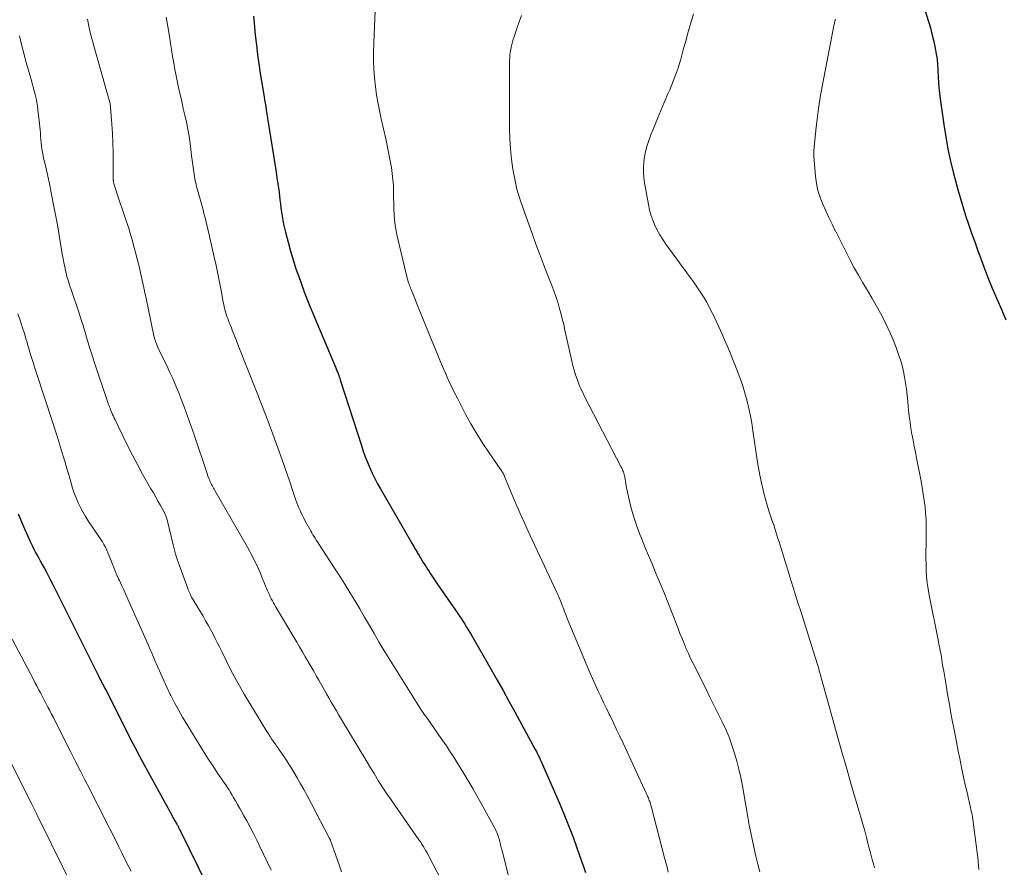
# Model space of a CAD drawing. Units: feet. Extents: x 1919992 to 1925000, y 550000 to 555007.
# Drawn here: x 1920700 to 1920855, y 550484 to 550618 of the extents above; entities that cross this region are included whole.
import ezdxf

# ---------------------------------------------------------------- set-up
doc = ezdxf.new("R2010")
doc.units = ezdxf.units.FT
doc.header["$LTSCALE"] = 100
doc.header["$MEASUREMENT"] = 0
doc.layers.add('CONTOUR INDEX', color=32, linetype='Continuous', lineweight=25)
doc.layers.add('CONTOUR INTERMEDIATE', color=40, linetype='Continuous', lineweight=15)

msp = doc.modelspace()

# ---------------------------------------------------------------- linework, layer by layer
at = {"layer": 'CONTOUR INDEX', "flags": 128}
for points, elevation in [([(1920841.67, 550621.99), (1920843.12, 550617.29), (1920843.41, 550616.31), (1920843.67, 550615.32), (1920843.9, 550614.33), (1920844.11, 550613.34), (1920844.38, 550611.88), (1920844.43, 550611.61), (1920844.47, 550611.33), (1920844.5, 550611.06), (1920844.52, 550610.78), (1920844.53, 550610.5), (1920844.55, 550610.23), (1920844.57, 550609.95), (1920844.58, 550609.67), (1920844.64, 550608.52), (1920844.7, 550607.67), (1920844.77, 550606.83), (1920844.86, 550605.98), (1920844.97, 550605.13), (1920845.53, 550601.07), (1920845.83, 550599.13), (1920846.18, 550597.2), (1920846.6, 550595.28), (1920847.06, 550593.37), (1920847.31, 550592.42), (1920847.69, 550591), (1920848.1, 550589.58), (1920848.52, 550588.16), (1920848.97, 550586.75), (1920849.43, 550585.35), (1920849.9, 550583.95), (1920850.39, 550582.56), (1920850.89, 550581.17), (1920851.19, 550580.36), (1920851.82, 550578.66), (1920852.48, 550576.97), (1920853.17, 550575.3), (1920853.88, 550573.63), (1920854.68, 550571.8), (1920855, 550571.05), (1920855.32, 550570.3)], 940), ([(1920736.83, 550618.15), (1920736.93, 550617), (1920737.04, 550615.84), (1920737.11, 550615.13), (1920737.29, 550613.62), (1920737.47, 550612.11), (1920737.68, 550610.61), (1920737.91, 550609.11), (1920738.51, 550605.42), (1920738.57, 550605.02), (1920738.63, 550604.62), (1920738.7, 550604.23), (1920738.76, 550603.83), (1920738.82, 550603.47), (1920738.85, 550603.25), (1920738.88, 550603.04), (1920738.92, 550602.82), (1920738.95, 550602.6), (1920738.99, 550602.38), (1920739.02, 550602.16), (1920739.06, 550601.95), (1920739.09, 550601.73), (1920740.39, 550593.58), (1920740.53, 550592.64), (1920740.67, 550591.7), (1920740.8, 550590.75), (1920740.92, 550589.81), (1920740.99, 550589.21), (1920741.07, 550588.57), (1920741.16, 550587.92), (1920741.25, 550587.28), (1920741.34, 550586.64), (1920741.45, 550586), (1920741.57, 550585.36), (1920741.71, 550584.73), (1920741.87, 550584.1), (1920742.28, 550582.54), (1920742.66, 550581.13), (1920743.07, 550579.74), (1920743.52, 550578.35), (1920744, 550576.98), (1920744.21, 550576.39), (1920744.82, 550574.73), (1920745.45, 550573.08), (1920746.11, 550571.44), (1920746.79, 550569.8), (1920749.79, 550562.73), (1920749.85, 550562.58), (1920749.91, 550562.43), (1920749.97, 550562.28), (1920750.03, 550562.14), (1920750.09, 550561.99), (1920750.15, 550561.84), (1920750.2, 550561.69), (1920750.26, 550561.54), (1920750.29, 550561.45), (1920750.35, 550561.26), (1920750.42, 550561.06), (1920750.48, 550560.87), (1920750.55, 550560.67), (1920753.82, 550550.51), (1920754.12, 550549.62), (1920754.44, 550548.74), (1920754.78, 550547.86), (1920755.15, 550547), (1920755.54, 550546.15), (1920755.95, 550545.3), (1920756.38, 550544.47), (1920756.84, 550543.65), (1920761.54, 550535.47), (1920761.8, 550535.03), (1920762.06, 550534.58), (1920762.32, 550534.14), (1920762.59, 550533.7), (1920762.68, 550533.54), (1920762.9, 550533.18), (1920763.13, 550532.82), (1920763.35, 550532.46), (1920763.57, 550532.09), (1920763.8, 550531.73), (1920764.02, 550531.37), (1920764.25, 550531.02), (1920764.48, 550530.66), (1920764.62, 550530.42), (1920764.93, 550529.95), (1920765.24, 550529.48), (1920765.55, 550529.02), (1920765.87, 550528.55), (1920768.99, 550524.03), (1920769.28, 550523.61), (1920769.56, 550523.19), (1920769.84, 550522.77), (1920770.12, 550522.34), (1920770.39, 550521.91), (1920770.66, 550521.48), (1920770.92, 550521.05), (1920771.18, 550520.61), (1920774.26, 550515.21), (1920775.2, 550513.56), (1920776.13, 550511.9), (1920777.05, 550510.24), (1920777.96, 550508.57), (1920781.19, 550502.62), (1920781.28, 550502.46), (1920781.37, 550502.29), (1920781.46, 550502.12), (1920781.55, 550501.95), (1920781.66, 550501.74), (1920781.69, 550501.67), (1920781.72, 550501.61), (1920781.75, 550501.55), (1920781.78, 550501.49), (1920781.81, 550501.42), (1920781.84, 550501.36), (1920781.87, 550501.3), (1920781.9, 550501.23), (1920781.93, 550501.15), (1920781.98, 550501.04), (1920782.03, 550500.94), (1920782.08, 550500.83), (1920782.12, 550500.73), (1920784.95, 550494.28), (1920785.72, 550492.47), (1920786.46, 550490.65), (1920787.15, 550488.82), (1920787.82, 550486.97), (1920788.45, 550485.17), (1920788.77, 550484.21), (1920789.09, 550483.25)], 960), ([(1920699.76, 550539.74), (1920700.08, 550538.98), (1920700.4, 550538.22), (1920701.67, 550535.38), (1920701.96, 550534.76), (1920702.26, 550534.15), (1920702.58, 550533.54), (1920702.91, 550532.94), (1920703.24, 550532.35), (1920703.57, 550531.75), (1920703.9, 550531.15), (1920704.22, 550530.55), (1920704.45, 550530.12), (1920704.88, 550529.31), (1920705.3, 550528.49), (1920705.72, 550527.66), (1920706.14, 550526.84), (1920712.3, 550514.44), (1920712.42, 550514.2), (1920712.53, 550513.97), (1920712.65, 550513.74), (1920712.77, 550513.51), (1920712.83, 550513.41), (1920712.92, 550513.23), (1920713.01, 550513.05), (1920713.1, 550512.88), (1920713.2, 550512.7), (1920713.29, 550512.52), (1920713.38, 550512.34), (1920713.47, 550512.16), (1920713.56, 550511.99), (1920716.73, 550505.75), (1920717.44, 550504.36), (1920718.17, 550502.97), (1920718.9, 550501.59), (1920719.64, 550500.21), (1920723.65, 550492.83), (1920723.85, 550492.47), (1920724.05, 550492.11), (1920724.25, 550491.75), (1920724.45, 550491.39), (1920724.76, 550490.85), (1920724.81, 550490.77), (1920724.86, 550490.68), (1920724.91, 550490.59), (1920724.96, 550490.51), (1920725, 550490.42), (1920725.05, 550490.33), (1920725.09, 550490.24), (1920725.14, 550490.15), (1920731.35, 550477.46)], 980)]:
    msp.add_lwpolyline(points, dxfattribs=dict(at, elevation=elevation))
at = {"layer": 'CONTOUR INTERMEDIATE', "flags": 128}
for points, elevation in [([(1920756.19, 550624.13), (1920755.78, 550613.88), (1920755.75, 550612.51), (1920755.75, 550611.14), (1920755.8, 550609.77), (1920755.88, 550608.41), (1920756.02, 550607.04), (1920756.2, 550605.69), (1920756.44, 550604.34), (1920756.72, 550603), (1920756.95, 550601.98), (1920757.31, 550600.39), (1920757.66, 550598.8), (1920757.98, 550597.21), (1920758.29, 550595.61), (1920758.54, 550594.27), (1920758.68, 550593.34), (1920758.8, 550592.41), (1920758.86, 550591.47), (1920758.89, 550590.53), (1920758.89, 550590.37), (1920758.9, 550589.5), (1920758.92, 550588.64), (1920758.95, 550587.77), (1920758.99, 550586.9), (1920759.05, 550586.03), (1920759.15, 550585.17), (1920759.29, 550584.32), (1920759.47, 550583.47), (1920760.98, 550577.11), (1920761.05, 550576.84), (1920761.13, 550576.57), (1920761.21, 550576.3), (1920761.3, 550576.03), (1920761.34, 550575.92), (1920761.41, 550575.71), (1920761.49, 550575.5), (1920761.57, 550575.29), (1920761.65, 550575.08), (1920761.9, 550574.44), (1920762.11, 550573.9), (1920762.32, 550573.37), (1920762.53, 550572.84), (1920762.75, 550572.31), (1920765.34, 550565.99), (1920765.77, 550564.97), (1920766.19, 550563.95), (1920766.62, 550562.94), (1920767.06, 550561.92), (1920767.5, 550560.91), (1920767.97, 550559.91), (1920768.45, 550558.92), (1920768.95, 550557.94), (1920770.23, 550555.46), (1920771.08, 550553.89), (1920771.98, 550552.35), (1920772.93, 550550.84), (1920773.92, 550549.36), (1920775.8, 550546.68), (1920775.88, 550546.56), (1920775.96, 550546.43), (1920776.04, 550546.31), (1920776.12, 550546.18), (1920776.19, 550546.04), (1920776.26, 550545.91), (1920776.32, 550545.78), (1920776.38, 550545.64), (1920778.22, 550541.2), (1920778.52, 550540.5), (1920778.82, 550539.8), (1920779.13, 550539.1), (1920779.44, 550538.4), (1920779.76, 550537.71), (1920780.08, 550537.02), (1920780.4, 550536.33), (1920780.73, 550535.64), (1920784.61, 550527.36), (1920784.81, 550526.93), (1920784.99, 550526.49), (1920785.17, 550526.05), (1920785.35, 550525.61), (1920785.49, 550525.22), (1920785.59, 550524.97), (1920785.68, 550524.72), (1920785.77, 550524.47), (1920785.86, 550524.22), (1920785.95, 550523.97), (1920786.05, 550523.73), (1920786.15, 550523.48), (1920786.25, 550523.23), (1920789.39, 550515.72), (1920789.79, 550514.76), (1920790.21, 550513.81), (1920790.63, 550512.86), (1920791.07, 550511.92), (1920791.51, 550510.98), (1920791.95, 550510.04), (1920792.41, 550509.1), (1920792.86, 550508.16), (1920792.99, 550507.91), (1920793.5, 550506.84), (1920794.01, 550505.78), (1920794.52, 550504.71), (1920795.02, 550503.63), (1920798.74, 550495.61), (1920798.82, 550495.44), (1920798.89, 550495.27), (1920798.96, 550495.11), (1920799.03, 550494.94), (1920799.1, 550494.77), (1920799.16, 550494.6), (1920799.22, 550494.43), (1920799.28, 550494.25), (1920799.28, 550494.23), (1920799.34, 550494.04), (1920799.39, 550493.86), (1920799.45, 550493.67), (1920799.5, 550493.48), (1920801.57, 550485.57), (1920801.76, 550484.82), (1920801.95, 550484.07), (1920802.14, 550483.32)], 956), ([(1920723.09, 550617.98), (1920723.43, 550615.93), (1920723.6, 550614.9), (1920723.77, 550613.87), (1920723.94, 550612.83), (1920724.1, 550611.8), (1920724.27, 550610.77), (1920724.46, 550609.74), (1920724.66, 550608.71), (1920724.87, 550607.69), (1920725.04, 550606.91), (1920725.28, 550605.81), (1920725.53, 550604.71), (1920725.78, 550603.61), (1920726.04, 550602.52), (1920726.28, 550601.42), (1920726.5, 550600.32), (1920726.68, 550599.21), (1920726.84, 550598.09), (1920727.08, 550596.16), (1920727.17, 550595.43), (1920727.27, 550594.7), (1920727.38, 550593.97), (1920727.49, 550593.25), (1920727.62, 550592.52), (1920727.76, 550591.81), (1920727.93, 550591.09), (1920728.11, 550590.38), (1920728.89, 550587.61), (1920729.04, 550587.06), (1920729.18, 550586.51), (1920729.32, 550585.96), (1920729.46, 550585.4), (1920729.59, 550584.85), (1920729.72, 550584.3), (1920729.85, 550583.74), (1920729.98, 550583.19), (1920730.64, 550580.17), (1920730.93, 550578.87), (1920731.2, 550577.56), (1920731.47, 550576.25), (1920731.72, 550574.94), (1920732.08, 550573.08), (1920732.16, 550572.7), (1920732.24, 550572.33), (1920732.33, 550571.95), (1920732.43, 550571.58), (1920732.53, 550571.21), (1920732.65, 550570.84), (1920732.77, 550570.48), (1920732.91, 550570.12), (1920733.06, 550569.74), (1920733.2, 550569.38), (1920733.35, 550569.01), (1920733.49, 550568.65), (1920734.09, 550567.12), (1920734.54, 550565.99), (1920734.99, 550564.86), (1920735.43, 550563.73), (1920735.88, 550562.6), (1920737.42, 550558.73), (1920738.26, 550556.6), (1920739.08, 550554.46), (1920739.88, 550552.31), (1920740.66, 550550.16), (1920741.35, 550548.22), (1920741.78, 550547.03), (1920742.19, 550545.84), (1920742.6, 550544.64), (1920743, 550543.45), (1920743.52, 550541.88), (1920743.66, 550541.47), (1920743.82, 550541.06), (1920743.98, 550540.66), (1920744.16, 550540.26), (1920744.35, 550539.86), (1920744.54, 550539.47), (1920744.74, 550539.08), (1920744.94, 550538.7), (1920745.71, 550537.3), (1920745.87, 550537.01), (1920746.03, 550536.73), (1920746.2, 550536.44), (1920746.37, 550536.16), (1920746.54, 550535.88), (1920746.71, 550535.6), (1920746.89, 550535.32), (1920747.07, 550535.04), (1920749.6, 550531.19), (1920750.43, 550529.92), (1920751.23, 550528.65), (1920752.02, 550527.37), (1920752.8, 550526.07), (1920753.57, 550524.77), (1920754.33, 550523.47), (1920755.08, 550522.17), (1920755.84, 550520.87), (1920756.59, 550519.57), (1920757.36, 550518.28), (1920758.14, 550517), (1920758.93, 550515.72), (1920762.61, 550509.85), (1920762.78, 550509.58), (1920762.96, 550509.31), (1920763.13, 550509.03), (1920763.31, 550508.76), (1920763.49, 550508.49), (1920763.68, 550508.22), (1920763.86, 550507.95), (1920764.05, 550507.69), (1920765.1, 550506.21), (1920765.81, 550505.2), (1920766.51, 550504.19), (1920767.2, 550503.17), (1920767.88, 550502.14), (1920768.2, 550501.66), (1920769.02, 550500.38), (1920769.82, 550499.08), (1920770.6, 550497.78), (1920771.35, 550496.46), (1920774.82, 550490.25), (1920774.94, 550490.01), (1920775.06, 550489.77), (1920775.16, 550489.53), (1920775.26, 550489.28), (1920775.35, 550489.03), (1920775.43, 550488.78), (1920775.51, 550488.52), (1920775.58, 550488.26), (1920775.67, 550487.87), (1920775.79, 550487.41), (1920775.9, 550486.96), (1920776.02, 550486.5), (1920776.13, 550486.05), (1920777.81, 550479.39)], 964), ([(1920779.02, 550618.25), (1920778.65, 550617.22), (1920778.3, 550616.18), (1920777.87, 550614.89), (1920777.74, 550614.49), (1920777.62, 550614.09), (1920777.52, 550613.68), (1920777.42, 550613.27), (1920777.34, 550612.86), (1920777.27, 550612.45), (1920777.22, 550612.04), (1920777.19, 550611.62), (1920777.19, 550611.58), (1920777.17, 550611.14), (1920777.15, 550610.7), (1920777.14, 550610.26), (1920777.14, 550609.82), (1920777.16, 550600.4), (1920777.21, 550598.8), (1920777.3, 550597.2), (1920777.46, 550595.61), (1920777.67, 550594.01), (1920777.97, 550592.44), (1920778.32, 550590.88), (1920778.77, 550589.34), (1920779.27, 550587.82), (1920780.7, 550583.9), (1920781.31, 550582.24), (1920781.93, 550580.58), (1920782.56, 550578.93), (1920783.2, 550577.28), (1920783.82, 550575.7), (1920784.14, 550574.84), (1920784.45, 550573.98), (1920784.73, 550573.1), (1920784.99, 550572.22), (1920785.23, 550571.34), (1920785.46, 550570.45), (1920785.68, 550569.55), (1920785.88, 550568.66), (1920786.94, 550563.8), (1920787.12, 550563.07), (1920787.31, 550562.35), (1920787.54, 550561.63), (1920787.78, 550560.93), (1920787.84, 550560.78), (1920788.08, 550560.15), (1920788.34, 550559.54), (1920788.62, 550558.93), (1920788.92, 550558.33), (1920794.75, 550547.1), (1920794.84, 550546.91), (1920794.93, 550546.72), (1920795.01, 550546.53), (1920795.09, 550546.34), (1920795.15, 550546.15), (1920795.21, 550545.95), (1920795.26, 550545.75), (1920795.3, 550545.55), (1920795.46, 550544.54), (1920795.59, 550543.84), (1920795.73, 550543.13), (1920795.88, 550542.43), (1920796.05, 550541.74), (1920796.27, 550540.85), (1920796.58, 550539.72), (1920796.92, 550538.6), (1920797.3, 550537.5), (1920797.71, 550536.4), (1920797.92, 550535.88), (1920798.47, 550534.53), (1920799.02, 550533.18), (1920799.59, 550531.84), (1920800.15, 550530.5), (1920800.26, 550530.24), (1920800.88, 550528.77), (1920801.49, 550527.3), (1920802.08, 550525.82), (1920802.65, 550524.33), (1920803.37, 550522.46), (1920803.68, 550521.67), (1920803.99, 550520.87), (1920804.31, 550520.08), (1920804.63, 550519.29), (1920804.96, 550518.5), (1920805.31, 550517.72), (1920805.67, 550516.95), (1920806.05, 550516.18), (1920808.09, 550512.1), (1920808.71, 550510.85), (1920809.33, 550509.6), (1920809.95, 550508.35), (1920810.57, 550507.09), (1920810.64, 550506.95), (1920811.2, 550505.76), (1920811.71, 550504.54), (1920812.17, 550503.31), (1920812.58, 550502.06), (1920812.94, 550500.79), (1920813.27, 550499.51), (1920813.56, 550498.22), (1920813.81, 550496.92), (1920814.67, 550491.96), (1920814.9, 550490.72), (1920815.13, 550489.48), (1920815.39, 550488.25), (1920815.66, 550487.02), (1920815.94, 550485.79), (1920816.24, 550484.57), (1920816.55, 550483.35)], 952), ([(1920806.12, 550618.47), (1920805.71, 550617.06), (1920805.3, 550615.64), (1920804.9, 550614.22), (1920804.5, 550612.8), (1920804.11, 550611.37), (1920803.9, 550610.67), (1920803.68, 550609.97), (1920803.44, 550609.27), (1920803.2, 550608.58), (1920802.93, 550607.9), (1920802.66, 550607.22), (1920802.38, 550606.54), (1920802.09, 550605.87), (1920801.51, 550604.55), (1920800.96, 550603.28), (1920800.43, 550602), (1920799.92, 550600.72), (1920799.42, 550599.42), (1920799.03, 550598.38), (1920798.77, 550597.6), (1920798.55, 550596.8), (1920798.4, 550595.99), (1920798.29, 550595.18), (1920798.24, 550594.35), (1920798.24, 550593.53), (1920798.3, 550592.71), (1920798.41, 550591.89), (1920799.02, 550588.48), (1920799.2, 550587.64), (1920799.42, 550586.81), (1920799.71, 550586), (1920800.03, 550585.21), (1920800.41, 550584.44), (1920800.82, 550583.68), (1920801.28, 550582.95), (1920801.76, 550582.24), (1920805.67, 550576.89), (1920806.11, 550576.28), (1920806.54, 550575.66), (1920806.97, 550575.04), (1920807.39, 550574.41), (1920807.79, 550573.77), (1920808.17, 550573.13), (1920808.53, 550572.46), (1920808.87, 550571.79), (1920809.25, 550571.01), (1920809.7, 550570.06), (1920810.15, 550569.1), (1920810.58, 550568.14), (1920811.01, 550567.17), (1920811.43, 550566.21), (1920811.83, 550565.23), (1920812.23, 550564.26), (1920812.62, 550563.28), (1920813.16, 550561.89), (1920813.56, 550560.8), (1920813.94, 550559.7), (1920814.27, 550558.58), (1920814.57, 550557.46), (1920814.84, 550556.33), (1920815.08, 550555.19), (1920815.28, 550554.04), (1920815.47, 550552.89), (1920816.15, 550548.21), (1920816.34, 550547.01), (1920816.56, 550545.82), (1920816.81, 550544.64), (1920817.09, 550543.46), (1920817.21, 550542.98), (1920817.46, 550542.05), (1920817.72, 550541.12), (1920818, 550540.2), (1920818.3, 550539.28), (1920818.57, 550538.5), (1920818.74, 550537.98), (1920818.92, 550537.45), (1920819.09, 550536.92), (1920819.26, 550536.4), (1920819.42, 550535.87), (1920819.58, 550535.34), (1920819.75, 550534.81), (1920819.91, 550534.28), (1920820.74, 550531.56), (1920821, 550530.7), (1920821.26, 550529.84), (1920821.53, 550528.99), (1920821.8, 550528.13), (1920822.07, 550527.27), (1920822.34, 550526.42), (1920822.61, 550525.56), (1920822.89, 550524.71), (1920824.81, 550518.67), (1920824.92, 550518.33), (1920825.03, 550518), (1920825.13, 550517.67), (1920825.24, 550517.34), (1920825.34, 550517), (1920825.44, 550516.67), (1920825.54, 550516.34), (1920825.64, 550516.01), (1920825.73, 550515.68), (1920825.83, 550515.35), (1920825.92, 550515.02), (1920826.01, 550514.69), (1920828.33, 550506.38), (1920828.64, 550505.24), (1920828.96, 550504.1), (1920829.28, 550502.96), (1920829.6, 550501.83), (1920829.93, 550500.69), (1920830.25, 550499.55), (1920830.58, 550498.42), (1920830.91, 550497.28), (1920832.17, 550493.02), (1920832.48, 550491.95), (1920832.78, 550490.88), (1920833.07, 550489.81), (1920833.36, 550488.73), (1920833.58, 550487.87), (1920833.75, 550487.22), (1920833.93, 550486.57), (1920834.1, 550485.93), (1920834.27, 550485.28), (1920834.45, 550484.63), (1920834.63, 550483.99)], 948), ([(1920710.67, 550617.64), (1920710.95, 550616.3), (1920711.02, 550615.99), (1920711.09, 550615.67), (1920711.17, 550615.36), (1920711.25, 550615.05), (1920711.34, 550614.73), (1920711.42, 550614.42), (1920711.51, 550614.11), (1920711.6, 550613.8), (1920714.22, 550604.54), (1920714.24, 550604.43), (1920714.52, 550601.13), (1920714.62, 550599.66), (1920714.69, 550598.2), (1920714.74, 550596.73), (1920714.75, 550595.26), (1920714.75, 550592.51), (1920714.76, 550592.41), (1920714.76, 550592.31), (1920714.77, 550592.22), (1920714.78, 550592.12), (1920714.79, 550592.02), (1920714.81, 550591.92), (1920714.83, 550591.82), (1920714.85, 550591.73), (1920714.99, 550591.25), (1920715.09, 550590.92), (1920715.2, 550590.59), (1920715.3, 550590.26), (1920715.41, 550589.93), (1920716.54, 550586.66), (1920717.19, 550584.69), (1920717.79, 550582.71), (1920718.32, 550580.7), (1920718.81, 550578.69), (1920719.67, 550574.89), (1920719.75, 550574.54), (1920719.82, 550574.2), (1920719.89, 550573.86), (1920719.96, 550573.51), (1920720.03, 550573.17), (1920720.09, 550572.82), (1920720.17, 550572.48), (1920720.24, 550572.14), (1920721.16, 550567.78), (1920721.23, 550567.49), (1920721.3, 550567.21), (1920721.39, 550566.92), (1920721.49, 550566.64), (1920721.59, 550566.37), (1920721.7, 550566.09), (1920721.83, 550565.82), (1920721.95, 550565.55), (1920723.18, 550563.08), (1920723.68, 550562.02), (1920724.17, 550560.96), (1920724.63, 550559.89), (1920725.06, 550558.81), (1920725.35, 550558.07), (1920725.91, 550556.61), (1920726.45, 550555.14), (1920726.97, 550553.67), (1920727.48, 550552.19), (1920729.52, 550546.07), (1920729.61, 550545.81), (1920729.7, 550545.56), (1920729.8, 550545.31), (1920729.9, 550545.07), (1920729.94, 550544.98), (1920730.03, 550544.78), (1920730.13, 550544.58), (1920730.23, 550544.38), (1920730.33, 550544.18), (1920730.44, 550543.99), (1920730.55, 550543.8), (1920730.66, 550543.61), (1920730.77, 550543.41), (1920735.88, 550534.48), (1920736.19, 550533.92), (1920736.49, 550533.37), (1920736.78, 550532.8), (1920737.07, 550532.24), (1920737.34, 550531.66), (1920737.6, 550531.09), (1920737.86, 550530.51), (1920738.1, 550529.92), (1920739.05, 550527.63), (1920739.19, 550527.31), (1920739.33, 550526.99), (1920739.48, 550526.68), (1920739.64, 550526.36), (1920739.8, 550526.05), (1920739.96, 550525.74), (1920740.13, 550525.44), (1920740.31, 550525.13), (1920743.64, 550519.53), (1920744.1, 550518.77), (1920744.55, 550518.01), (1920744.99, 550517.24), (1920745.44, 550516.47), (1920745.51, 550516.34), (1920745.92, 550515.64), (1920746.32, 550514.93), (1920746.72, 550514.23), (1920747.12, 550513.52), (1920748.32, 550511.41), (1920748.7, 550510.73), (1920749.09, 550510.05), (1920749.49, 550509.38), (1920749.88, 550508.71), (1920750.28, 550508.03), (1920750.68, 550507.36), (1920751.08, 550506.69), (1920751.48, 550506.02), (1920753.65, 550502.44), (1920754.2, 550501.53), (1920754.74, 550500.63), (1920755.28, 550499.73), (1920755.83, 550498.83), (1920756.54, 550497.64), (1920756.73, 550497.33), (1920756.92, 550497.02), (1920757.12, 550496.72), (1920757.32, 550496.41), (1920757.52, 550496.11), (1920757.72, 550495.8), (1920757.92, 550495.5), (1920758.13, 550495.21), (1920762.89, 550488.4), (1920763.12, 550488.07), (1920763.35, 550487.73), (1920763.57, 550487.38), (1920763.78, 550487.03), (1920763.98, 550486.68), (1920764.18, 550486.32), (1920764.38, 550485.96), (1920764.57, 550485.6), (1920766.26, 550482.3)], 968), ([(1920828.47, 550617.66), (1920828.38, 550617.33), (1920828.3, 550616.99), (1920828.23, 550616.66), (1920828.16, 550616.32), (1920826.37, 550607.04), (1920826.06, 550605.33), (1920825.79, 550603.61), (1920825.57, 550601.89), (1920825.38, 550600.16), (1920825.08, 550596.92), (1920825.07, 550596.81), (1920825.06, 550596.7), (1920825.05, 550596.59), (1920825.04, 550596.48), (1920825.04, 550596.36), (1920825.04, 550596.25), (1920825.04, 550596.14), (1920825.05, 550596.03), (1920825.32, 550592.91), (1920825.47, 550591.78), (1920825.7, 550590.66), (1920826.05, 550589.58), (1920826.47, 550588.51), (1920826.95, 550587.46), (1920827.44, 550586.42), (1920827.94, 550585.38), (1920828.44, 550584.34), (1920828.46, 550584.31), (1920828.99, 550583.26), (1920829.51, 550582.21), (1920830.05, 550581.16), (1920830.58, 550580.12), (1920830.78, 550579.72), (1920831.43, 550578.51), (1920832.09, 550577.31), (1920832.78, 550576.12), (1920833.49, 550574.94), (1920834.19, 550573.76), (1920834.88, 550572.57), (1920835.54, 550571.37), (1920836.18, 550570.15), (1920836.48, 550569.55), (1920837.05, 550568.37), (1920837.58, 550567.16), (1920838.04, 550565.94), (1920838.47, 550564.7), (1920838.69, 550563.98), (1920838.95, 550563.08), (1920839.18, 550562.17), (1920839.36, 550561.24), (1920839.51, 550560.31), (1920839.63, 550559.38), (1920839.74, 550558.44), (1920839.85, 550557.51), (1920839.94, 550556.57), (1920839.99, 550556.07), (1920840.1, 550555.12), (1920840.22, 550554.17), (1920840.36, 550553.22), (1920840.52, 550552.28), (1920840.7, 550551.34), (1920840.87, 550550.4), (1920841.05, 550549.46), (1920841.23, 550548.51), (1920841.94, 550544.86), (1920842.13, 550543.86), (1920842.29, 550542.86), (1920842.44, 550541.85), (1920842.57, 550540.84), (1920842.67, 550539.83), (1920842.74, 550538.81), (1920842.77, 550537.8), (1920842.77, 550536.78), (1920842.73, 550534.79), (1920842.72, 550533.8), (1920842.72, 550532.81), (1920842.74, 550531.83), (1920842.76, 550530.84), (1920842.82, 550529.86), (1920842.91, 550528.88), (1920843.05, 550527.9), (1920843.22, 550526.93), (1920844.63, 550519.87), (1920844.7, 550519.53), (1920844.76, 550519.19), (1920844.83, 550518.85), (1920844.9, 550518.51), (1920844.97, 550518.16), (1920845.04, 550517.82), (1920845.1, 550517.48), (1920845.15, 550517.14), (1920845.35, 550515.91), (1920845.51, 550514.95), (1920845.67, 550514), (1920845.83, 550513.04), (1920845.99, 550512.08), (1920846, 550512.01), (1920846.17, 550511.02), (1920846.35, 550510.02), (1920846.53, 550509.03), (1920846.71, 550508.04), (1920847.36, 550504.64), (1920847.58, 550503.5), (1920847.8, 550502.36), (1920848.03, 550501.22), (1920848.26, 550500.08), (1920848.33, 550499.76), (1920848.54, 550498.78), (1920848.75, 550497.8), (1920848.97, 550496.83), (1920849.19, 550495.85), (1920849.47, 550494.66), (1920849.56, 550494.28), (1920849.64, 550493.9), (1920849.73, 550493.52), (1920849.81, 550493.14), (1920849.89, 550492.75), (1920849.97, 550492.37), (1920850.03, 550491.98), (1920850.09, 550491.6), (1920850.32, 550489.99), (1920850.49, 550488.8), (1920850.64, 550487.6), (1920850.78, 550486.41), (1920850.92, 550485.21), (1920850.94, 550485), (1920851.07, 550483.7)], 944), ([(1920699.99, 550615.02), (1920700.31, 550613.67), (1920700.65, 550612.32), (1920701.01, 550610.98), (1920701.39, 550609.64), (1920701.82, 550608.15), (1920701.99, 550607.56), (1920702.15, 550606.97), (1920702.3, 550606.37), (1920702.45, 550605.77), (1920702.59, 550605.18), (1920702.7, 550604.57), (1920702.8, 550603.97), (1920702.88, 550603.36), (1920703.14, 550601.21), (1920703.19, 550600.71), (1920703.24, 550600.2), (1920703.28, 550599.7), (1920703.32, 550599.2), (1920703.36, 550598.7), (1920703.4, 550598.19), (1920703.46, 550597.69), (1920703.52, 550597.2), (1920703.6, 550596.7), (1920703.69, 550596.2), (1920703.79, 550595.71), (1920703.9, 550595.22), (1920704.11, 550594.33), (1920704.33, 550593.4), (1920704.54, 550592.46), (1920704.74, 550591.52), (1920704.93, 550590.58), (1920705.46, 550587.89), (1920705.71, 550586.58), (1920705.96, 550585.26), (1920706.19, 550583.94), (1920706.41, 550582.62), (1920706.62, 550581.33), (1920706.73, 550580.65), (1920706.85, 550579.98), (1920706.98, 550579.31), (1920707.11, 550578.64), (1920707.23, 550578.06), (1920707.32, 550577.69), (1920707.41, 550577.31), (1920707.52, 550576.94), (1920707.63, 550576.57), (1920707.75, 550576.2), (1920707.87, 550575.83), (1920707.99, 550575.46), (1920708.11, 550575.09), (1920709.42, 550571.2), (1920709.71, 550570.3), (1920710, 550569.4), (1920710.27, 550568.49), (1920710.54, 550567.59), (1920710.8, 550566.68), (1920711.08, 550565.77), (1920711.36, 550564.87), (1920711.66, 550563.97), (1920714.02, 550556.97), (1920714.07, 550556.85), (1920714.11, 550556.73), (1920714.15, 550556.61), (1920714.2, 550556.49), (1920714.25, 550556.37), (1920714.3, 550556.25), (1920714.35, 550556.13), (1920714.39, 550556.01), (1920714.53, 550555.67), (1920714.65, 550555.39), (1920714.77, 550555.1), (1920714.9, 550554.82), (1920715.03, 550554.54), (1920716.24, 550552.03), (1920716.99, 550550.5), (1920717.76, 550548.99), (1920718.56, 550547.49), (1920719.38, 550546), (1920720.69, 550543.69), (1920721.07, 550543.03), (1920721.44, 550542.36), (1920721.82, 550541.7), (1920722.19, 550541.04), (1920722.78, 550540), (1920722.86, 550539.86), (1920722.93, 550539.71), (1920722.99, 550539.56), (1920723.05, 550539.41), (1920723.1, 550539.25), (1920723.15, 550539.1), (1920723.19, 550538.94), (1920723.23, 550538.78), (1920724.18, 550534.86), (1920724.34, 550534.21), (1920724.52, 550533.57), (1920724.73, 550532.93), (1920724.94, 550532.29), (1920726.49, 550527.99), (1920726.57, 550527.77), (1920726.66, 550527.55), (1920726.75, 550527.33), (1920726.84, 550527.12), (1920727.03, 550526.71), (1920727.08, 550526.61), (1920728.9, 550523.6), (1920729.3, 550522.91), (1920729.7, 550522.22), (1920730.08, 550521.52), (1920730.46, 550520.81), (1920730.82, 550520.1), (1920731.18, 550519.39), (1920731.53, 550518.67), (1920731.88, 550517.95), (1920732.51, 550516.66), (1920733.18, 550515.31), (1920733.89, 550513.97), (1920734.63, 550512.65), (1920735.39, 550511.34), (1920738.95, 550505.47), (1920739.19, 550505.08), (1920739.44, 550504.69), (1920739.69, 550504.3), (1920739.95, 550503.92), (1920740.35, 550503.34), (1920740.41, 550503.25), (1920740.47, 550503.16), (1920740.53, 550503.08), (1920740.59, 550502.99), (1920740.65, 550502.91), (1920740.72, 550502.82), (1920740.78, 550502.74), (1920740.84, 550502.65), (1920741.41, 550501.83), (1920741.75, 550501.33), (1920742.09, 550500.83), (1920742.41, 550500.32), (1920742.73, 550499.81), (1920743.2, 550499.04), (1920743.73, 550498.13), (1920744.26, 550497.22), (1920744.77, 550496.3), (1920745.27, 550495.37), (1920748.77, 550488.71), (1920748.8, 550488.66), (1920748.83, 550488.61), (1920748.85, 550488.56), (1920748.87, 550488.51), (1920748.89, 550488.46), (1920748.92, 550488.4), (1920748.94, 550488.35), (1920748.95, 550488.3), (1920749.72, 550486.1), (1920750.04, 550485.19), (1920750.36, 550484.28), (1920750.68, 550483.37)], 972), ([(1920699.72, 550571.24), (1920700.08, 550570.22), (1920700.43, 550569.2), (1920700.75, 550568.16), (1920701.06, 550567.13), (1920701.09, 550567.02), (1920701.4, 550565.92), (1920701.73, 550564.83), (1920702.07, 550563.74), (1920702.42, 550562.66), (1920704.24, 550557.12), (1920704.45, 550556.48), (1920704.67, 550555.83), (1920704.88, 550555.19), (1920705.1, 550554.54), (1920705.31, 550553.9), (1920705.52, 550553.25), (1920705.73, 550552.61), (1920705.93, 550551.96), (1920706.89, 550548.82), (1920707.12, 550548.05), (1920707.35, 550547.27), (1920707.57, 550546.5), (1920707.79, 550545.73), (1920708.12, 550544.55), (1920708.36, 550543.77), (1920708.62, 550543), (1920708.91, 550542.24), (1920709.23, 550541.49), (1920709.59, 550540.76), (1920709.96, 550540.04), (1920710.38, 550539.34), (1920710.82, 550538.65), (1920712.79, 550535.72), (1920713.05, 550535.31), (1920713.29, 550534.89), (1920713.52, 550534.47), (1920713.73, 550534.03), (1920713.92, 550533.59), (1920714.11, 550533.14), (1920714.29, 550532.69), (1920714.47, 550532.24), (1920714.59, 550531.92), (1920714.83, 550531.31), (1920715.07, 550530.7), (1920715.33, 550530.1), (1920715.6, 550529.5), (1920715.73, 550529.23), (1920716.06, 550528.5), (1920716.4, 550527.77), (1920716.73, 550527.04), (1920717.05, 550526.3), (1920719.93, 550519.82), (1920720.4, 550518.76), (1920720.86, 550517.7), (1920721.31, 550516.64), (1920721.76, 550515.58), (1920722.22, 550514.52), (1920722.69, 550513.47), (1920723.18, 550512.43), (1920723.68, 550511.39), (1920723.81, 550511.14), (1920724.4, 550509.99), (1920725.01, 550508.85), (1920725.66, 550507.73), (1920726.32, 550506.62), (1920728.39, 550503.24), (1920729.08, 550502.15), (1920729.77, 550501.06), (1920730.48, 550499.99), (1920731.19, 550498.91), (1920732.28, 550497.31), (1920732.46, 550497.05), (1920732.64, 550496.78), (1920732.81, 550496.51), (1920732.99, 550496.24), (1920733.16, 550495.96), (1920733.32, 550495.69), (1920733.49, 550495.41), (1920733.65, 550495.13), (1920734, 550494.52), (1920734.33, 550493.94), (1920734.66, 550493.35), (1920734.99, 550492.76), (1920735.31, 550492.17), (1920735.76, 550491.36), (1920736.3, 550490.36), (1920736.83, 550489.36), (1920737.34, 550488.35), (1920737.85, 550487.33), (1920739.06, 550484.83), (1920739.63, 550483.62)], 976), ([(1920698.86, 550519.98), (1920702.12, 550513.74), (1920702.41, 550513.18), (1920702.7, 550512.63), (1920703, 550512.07), (1920703.3, 550511.52), (1920703.46, 550511.21), (1920703.68, 550510.81), (1920703.89, 550510.41), (1920704.1, 550510.01), (1920704.31, 550509.61), (1920704.47, 550509.3), (1920704.75, 550508.75), (1920705.04, 550508.19), (1920705.32, 550507.64), (1920705.61, 550507.08), (1920708.07, 550502.21), (1920708.81, 550500.75), (1920709.55, 550499.29), (1920710.29, 550497.83), (1920711.04, 550496.37), (1920711.75, 550494.97), (1920712.73, 550493.06), (1920713.71, 550491.14), (1920714.67, 550489.21), (1920715.64, 550487.29), (1920716.17, 550486.23), (1920716.86, 550484.83), (1920717.56, 550483.43)], 984), ([(1920696.24, 550505.18), (1920701.97, 550493.91), (1920702.12, 550493.6), (1920702.28, 550493.29), (1920702.43, 550492.97), (1920702.59, 550492.66), (1920702.65, 550492.53), (1920702.83, 550492.14), (1920703.02, 550491.76), (1920703.2, 550491.38), (1920703.39, 550491), (1920708.35, 550481)], 988)]:
    msp.add_lwpolyline(points, dxfattribs=dict(at, elevation=elevation))

doc.saveas('drawing.dxf')
